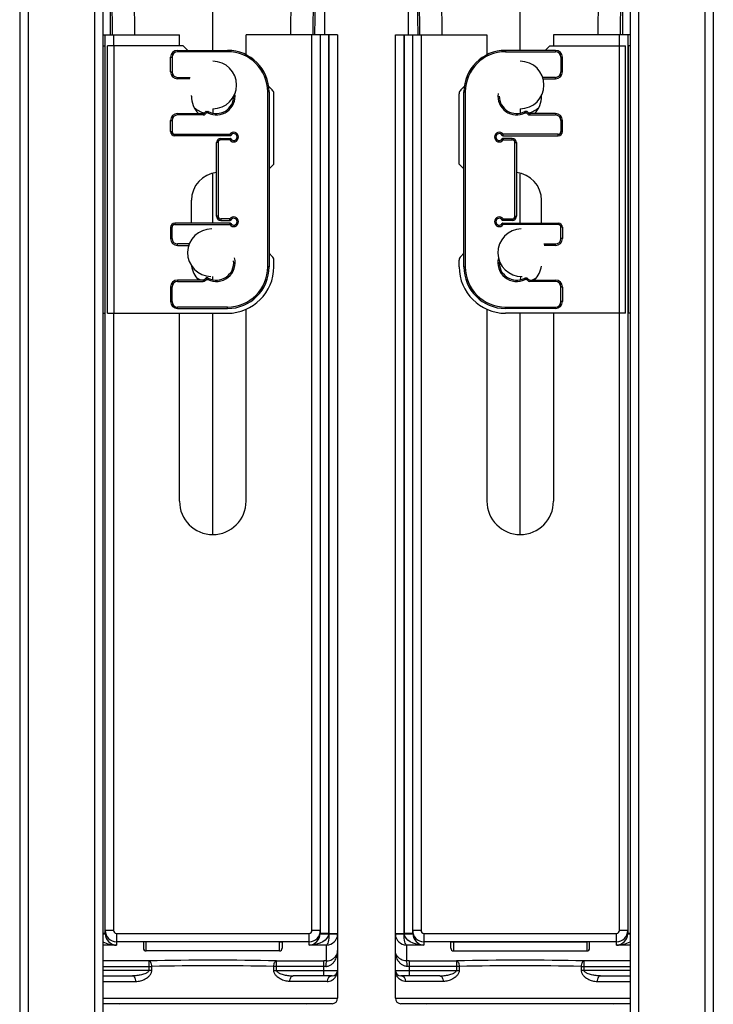
# Paper-space layout '_Left' of a CAD drawing. Units: millimetres. Extents: x -441 to 221, y -278 to 995.
# Drawn here: x -235 to 15, y 448 to 803 of the extents above; entities that cross this region are included whole.
import ezdxf

# ---------------------------------------------------------------- set-up
doc = ezdxf.new("R2010")
doc.units = ezdxf.units.MM

psp = doc.layouts.new('_Left')

# ---------------------------------------------------------------- linework, layer by layer
at = {"color": 7, "linetype": 'Continuous', "lineweight": 25}
for p, q in [((-235, 995), (-235, -65)), ((-232, 995), (-232, -65)), ((-208, 995), (-208, -65)), ((-205, 995), (-205, -65)), ((-15, 995), (-15, -65)), ((-12, 995), (-12, -65)), ((12, 995), (12, -65)), ((15, 995), (15, -65)), ((-165.4, 791.92), (-165.4, 856.53)), ((-54.6, 791.92), (-54.6, 856.53)), ((-201.53, 797.5), (-201.96, 846.41)), ((-129.27, 797.5), (-128.84, 846.41)), ((-90.73, 797.5), (-91.16, 846.41)), ((-18.47, 797.5), (-18.04, 846.41)), ((-205, 797.5), (-177.4, 797.5)), ((-204.15, 473.83), (-204.15, 797.5)), ((-177.4, 793.61), (-177.4, 797.5)), ((-153.4, 790.34), (-153.4, 797.5)), ((-120.4, 797.5), (-153.4, 797.5)), ((-129.65, 474.83), (-129.65, 797.5)), ((-126.65, 797.5), (-126.65, 473.83)), ((-123.65, 797.5), (-123.65, 473.83)), ((-123.4, 473.62), (-123.4, 797.5)), ((-120.4, 797.5), (-120.4, 450.5)), ((-99.6, 797.5), (-66.6, 797.5)), ((-99.6, 450.5), (-99.6, 797.5)), ((-96.6, 797.5), (-96.6, 473.62)), ((-96.35, 473.83), (-96.35, 797.5)), ((-93.35, 473.83), (-93.35, 797.5)), ((-90.35, 797.5), (-90.35, 474.83)), ((-66.6, 797.5), (-66.6, 790.34)), ((-15, 797.5), (-42.6, 797.5)), ((-42.6, 797.5), (-42.6, 793.61)), ((-15.85, 797.5), (-15.85, 473.83)), ((-205, 793.61), (-204.15, 793.61)), ((-204.3, 793.61), (-204.3, 697.22)), ((-203.3, 697.22), (-203.3, 793.61)), ((-176.1, 793.61), (-203.3, 793.61)), ((-201.1, 793.61), (-201.1, 697.22)), ((-178.1, 791.92), (-178.1, 791.42)), ((-178.1, 791.92), (-160.1, 791.92)), ((-160.1, 791.42), (-178.1, 791.42)), ((-174.4, 791.92), (-176.1, 793.61)), ((-160.1, 791.92), (-160.1, 791.42)), ((-59.9, 791.92), (-59.9, 791.42)), ((-41.9, 791.92), (-59.9, 791.92)), ((-59.9, 791.42), (-41.9, 791.42)), ((-45.6, 791.92), (-43.9, 793.61)), ((-43.9, 793.61), (-16.7, 793.61)), ((-41.9, 791.92), (-41.9, 791.42)), ((-18.9, 793.61), (-18.9, 697.22)), ((-16.7, 697.22), (-16.7, 793.61)), ((-15, 793.61), (-15.85, 793.61)), ((-15.7, 793.61), (-15.7, 697.22)), ((-180.6, 789.42), (-180.1, 789.42)), ((-180.6, 784.17), (-180.6, 789.42)), ((-180.1, 789.42), (-180.1, 784.17)), ((-39.9, 789.42), (-39.9, 784.17)), ((-39.4, 789.42), (-39.9, 789.42)), ((-39.4, 784.17), (-39.4, 789.42)), ((-180.6, 784.17), (-180.1, 784.17)), ((-39.4, 784.17), (-39.9, 784.17)), ((-178.1, 781.67), (-178.1, 782.17)), ((-173.66, 781.67), (-178.1, 781.67)), ((-46.34, 781.67), (-41.9, 781.67)), ((-41.9, 781.67), (-41.9, 782.17)), ((-145.1, 776.92), (-145.6, 776.92)), ((-145.6, 713.92), (-145.6, 776.92)), ((-143.99, 777.7), (-145.24, 778.96)), ((-145.1, 776.92), (-145.1, 713.92)), ((-76.01, 777.7), (-74.76, 778.96)), ((-74.9, 713.92), (-74.9, 776.92)), ((-74.9, 776.92), (-74.4, 776.92)), ((-74.4, 776.92), (-74.4, 713.92)), ((-173.1, 775.42), (-173.1, 775.69)), ((-143.4, 750.92), (-143.4, 776.29)), ((-76.6, 750.92), (-76.6, 776.29)), ((-46.9, 775.42), (-46.9, 775.69)), ((-168.45, 769.31), (-167.92, 769.84)), ((-167.92, 769.84), (-167.64, 769.42)), ((-167.75, 769.92), (-167.13, 769.92)), ((-167.75, 769.92), (-167.64, 769.42)), ((-52.25, 769.92), (-52.87, 769.92)), ((-52.25, 769.92), (-52.36, 769.42)), ((-52.08, 769.84), (-52.36, 769.42)), ((-51.55, 769.31), (-52.08, 769.84)), ((-180.6, 766.67), (-180.1, 766.67)), ((-180.6, 762.67), (-180.6, 766.67)), ((-180.1, 766.67), (-180.1, 762.67)), ((-178.1, 769.17), (-168.81, 769.17)), ((-178.1, 769.17), (-178.1, 768.67)), ((-168.81, 768.67), (-178.1, 768.67)), ((-168.81, 769.17), (-168.81, 768.67)), ((-168.45, 769.31), (-168.1, 768.96)), ((-167.64, 769.42), (-168.1, 768.96)), ((-167.19, 769.42), (-167.64, 769.42)), ((-52.81, 769.42), (-52.36, 769.42)), ((-52.36, 769.42), (-51.9, 768.96)), ((-51.55, 769.31), (-51.9, 768.96)), ((-51.19, 769.17), (-51.19, 768.67)), ((-41.9, 769.17), (-51.19, 769.17)), ((-51.19, 768.67), (-41.9, 768.67)), ((-41.9, 769.17), (-41.9, 768.67)), ((-39.9, 766.67), (-39.9, 762.67)), ((-39.4, 766.67), (-39.9, 766.67)), ((-39.4, 762.67), (-39.4, 766.67)), ((-180.6, 762.67), (-180.1, 762.67)), ((-39.4, 762.67), (-39.9, 762.67)), ((-179.1, 761.67), (-159.29, 761.67)), ((-179.1, 761.17), (-179.1, 761.67)), ((-159.16, 761.17), (-179.1, 761.17)), ((-162.51, 759.67), (-162.51, 760.17)), ((-162.51, 760.17), (-159.16, 760.17)), ((-159.29, 759.67), (-162.51, 759.67)), ((-60.84, 761.17), (-40.9, 761.17)), ((-57.49, 760.17), (-60.84, 760.17)), ((-40.9, 761.67), (-60.71, 761.67)), ((-60.71, 759.67), (-57.49, 759.67)), ((-57.49, 759.67), (-57.49, 760.17)), ((-40.9, 761.17), (-40.9, 761.67)), ((-163.51, 758.67), (-164.01, 758.67)), ((-164.01, 732.17), (-164.01, 758.67)), ((-163.51, 758.67), (-163.51, 732.17)), ((-56.49, 732.17), (-56.49, 758.67)), ((-56.49, 758.67), (-55.99, 758.67)), ((-55.99, 758.67), (-55.99, 732.17)), ((-145.1, 749.22), (-143.4, 750.92)), ((-74.9, 749.22), (-76.6, 750.92)), ((-165.4, 729.6), (-165.4, 747.47)), ((-54.6, 729.6), (-54.6, 747.47)), ((-173.1, 729.67), (-173.1, 737.92)), ((-46.9, 729.67), (-46.9, 737.92)), ((-163.51, 732.17), (-164.01, 732.17)), ((-159.29, 731.17), (-162.51, 731.17)), ((-162.51, 731.17), (-162.51, 730.67)), ((-60.71, 731.17), (-57.49, 731.17)), ((-57.49, 731.17), (-57.49, 730.67)), ((-56.49, 732.17), (-55.99, 732.17)), ((-180.6, 728.17), (-180.1, 728.17)), ((-180.6, 728.17), (-180.6, 724.17)), ((-180.1, 724.17), (-180.1, 728.17)), ((-179.1, 729.67), (-179.1, 729.17)), ((-159.16, 729.67), (-179.1, 729.67)), ((-179.1, 729.17), (-159.29, 729.17)), ((-162.51, 730.67), (-159.16, 730.67)), ((-57.49, 730.67), (-60.84, 730.67)), ((-60.84, 729.67), (-40.9, 729.67)), ((-40.9, 729.17), (-60.71, 729.17)), ((-40.9, 729.67), (-40.9, 729.17)), ((-39.9, 724.17), (-39.9, 728.17)), ((-39.4, 728.17), (-39.9, 728.17)), ((-39.4, 728.17), (-39.4, 724.17)), ((-180.6, 724.17), (-180.1, 724.17)), ((-39.4, 724.17), (-39.9, 724.17)), ((-178.1, 721.67), (-178.1, 722.17)), ((-178.1, 721.67), (-174.07, 721.67)), ((-41.9, 721.67), (-45.93, 721.67)), ((-41.9, 721.67), (-41.9, 722.17)), ((-143.99, 717.7), (-145.1, 718.82)), ((-76.01, 717.7), (-74.9, 718.82)), ((-145.1, 713.92), (-145.6, 713.92)), ((-143.4, 713.92), (-143.4, 716.29)), ((-76.6, 713.92), (-76.6, 716.29)), ((-74.9, 713.92), (-74.4, 713.92)), ((-167.92, 709.84), (-168.45, 709.31)), ((-168.1, 708.96), (-167.64, 709.42)), ((-167.92, 709.84), (-167.64, 709.42)), ((-167.75, 709.92), (-167.64, 709.42)), ((-167.13, 709.92), (-167.75, 709.92)), ((-167.64, 709.42), (-167.19, 709.42)), ((-52.87, 709.92), (-52.25, 709.92)), ((-52.36, 709.42), (-52.81, 709.42)), ((-52.25, 709.92), (-52.36, 709.42)), ((-52.08, 709.84), (-52.36, 709.42)), ((-51.9, 708.96), (-52.36, 709.42)), ((-52.08, 709.84), (-51.55, 709.31)), ((-180.6, 706.67), (-180.1, 706.67)), ((-180.6, 706.67), (-180.6, 701.42)), ((-180.1, 701.42), (-180.1, 706.67)), ((-178.1, 709.17), (-178.1, 708.67)), ((-168.81, 709.17), (-178.1, 709.17)), ((-178.1, 708.67), (-168.81, 708.67)), ((-168.81, 709.17), (-168.81, 708.67)), ((-168.45, 709.31), (-168.1, 708.96)), ((-51.55, 709.31), (-51.9, 708.96)), ((-51.19, 709.17), (-41.9, 709.17)), ((-51.19, 709.17), (-51.19, 708.67)), ((-41.9, 708.67), (-51.19, 708.67)), ((-41.9, 709.17), (-41.9, 708.67)), ((-39.9, 701.42), (-39.9, 706.67)), ((-39.4, 706.67), (-39.9, 706.67)), ((-39.4, 706.67), (-39.4, 701.42)), ((-180.6, 701.42), (-180.1, 701.42)), ((-160.1, 699.42), (-178.1, 699.42)), ((-178.1, 698.92), (-178.1, 699.42)), ((-178.1, 698.92), (-160.1, 698.92)), ((-160.1, 698.92), (-160.1, 699.42)), ((-59.9, 699.42), (-41.9, 699.42)), ((-59.9, 698.92), (-59.9, 699.42)), ((-41.9, 698.92), (-59.9, 698.92)), ((-41.9, 698.92), (-41.9, 699.42)), ((-39.4, 701.42), (-39.9, 701.42)), ((-205, 697.22), (-204.15, 697.22)), ((-203.3, 697.22), (-160.1, 697.22)), ((-177.4, 629.5), (-177.4, 697.22)), ((-165.4, 617.67), (-165.4, 697.22)), ((-153.4, 629.5), (-153.4, 698.62)), ((-66.6, 698.62), (-66.6, 629.5)), ((-16.7, 697.22), (-59.9, 697.22)), ((-54.6, 617.67), (-54.6, 697.22)), ((-42.6, 697.22), (-42.6, 629.5)), ((-15, 697.22), (-15.85, 697.22)), ((-201.15, 474.83), (-204.15, 474.83)), ((-200.15, 473.83), (-130.65, 473.83)), ((-200.15, 473.83), (-200.15, 469.59)), ((-130.65, 469.59), (-130.65, 473.83)), ((-126.65, 474.83), (-129.65, 474.83)), ((-123.65, 473.83), (-126.65, 473.83)), ((-126.65, 473.69), (-123.65, 473.59)), ((-123.65, 473.59), (-123.4, 473.59)), ((-120.4, 473.62), (-123.4, 473.62)), ((-120.4, 473.48), (-123.4, 473.59)), ((-96.6, 473.62), (-99.6, 473.62)), ((-96.6, 473.59), (-99.6, 473.48)), ((-96.6, 473.59), (-96.35, 473.59)), ((-93.35, 473.83), (-96.35, 473.83)), ((-96.35, 473.59), (-93.35, 473.69)), ((-90.35, 474.83), (-93.35, 474.83)), ((-89.35, 473.83), (-89.35, 469.59)), ((-89.35, 473.83), (-19.85, 473.83)), ((-19.85, 469.59), (-19.85, 473.83)), ((-15.85, 474.83), (-18.85, 474.83)), ((-130.65, 470.83), (-200.15, 470.83)), ((-190.4, 470.77), (-190.4, 468.5)), ((-141.4, 470.81), (-189.4, 470.81)), ((-189.4, 467.5), (-189.4, 470.81)), ((-141.4, 467.5), (-141.4, 470.81)), ((-140.4, 470.77), (-140.4, 468.5)), ((-124.4, 469.59), (-130.65, 469.59)), ((-124.4, 463.93), (-124.4, 469.59)), ((-95.6, 469.59), (-95.6, 463.93)), ((-89.35, 469.59), (-95.6, 469.59)), ((-19.85, 470.83), (-89.35, 470.83)), ((-79.6, 468.5), (-79.6, 470.77)), ((-78.6, 470.81), (-30.6, 470.81)), ((-78.6, 470.81), (-78.6, 467.5)), ((-30.6, 470.81), (-30.6, 467.5)), ((-29.6, 468.5), (-29.6, 470.77)), ((-141.4, 467.5), (-189.4, 467.5)), ((-78.6, 467.5), (-30.6, 467.5)), ((-205, 461.93), (-187.4, 461.93)), ((-188.38, 460.5), (-188.38, 463.93)), ((-187.4, 460.5), (-187.4, 461.93)), ((-143.4, 460.5), (-143.4, 461.93)), ((-125.4, 461.93), (-143.4, 461.93)), ((-142.42, 463.93), (-125.4, 463.93)), ((-142.42, 460.5), (-142.42, 463.93)), ((-124.4, 463.93), (-125.4, 463.93)), ((-125.4, 458.5), (-125.4, 463.93)), ((-124.69, 461.93), (-125.4, 461.93)), ((-94.6, 463.93), (-95.6, 463.93)), ((-94.6, 461.93), (-95.31, 461.93)), ((-94.6, 463.93), (-77.58, 463.93)), ((-94.6, 463.93), (-94.6, 458.5)), ((-76.6, 461.93), (-94.6, 461.93)), ((-77.58, 463.93), (-77.58, 460.5)), ((-76.6, 461.93), (-76.6, 460.5)), ((-32.6, 461.93), (-32.6, 460.5)), ((-32.6, 461.93), (-15, 461.93)), ((-31.62, 463.93), (-31.62, 460.5)), ((-187.4, 460.5), (-205, 460.5)), ((-205, 458.5), (-194.38, 458.5)), ((-143.4, 460.5), (-120.4, 460.5)), ((-122.4, 458.5), (-136.42, 458.5)), ((-99.6, 460.5), (-76.6, 460.5)), ((-83.58, 458.5), (-97.6, 458.5)), ((-15, 460.5), (-32.6, 460.5)), ((-25.62, 458.5), (-15, 458.5)), ((-124.23, 456.5), (-137.65, 456.5)), ((-82.35, 456.5), (-95.77, 456.5)), ((-122.4, 448.5), (-205, 448.5)), ((-15, 448.5), (-97.6, 448.5))]:
    psp.add_line(p, q, dxfattribs=at)
at = {"color": 8, "linetype": 'Continuous', "lineweight": 25}
for p, q in [((-193.54, 797.5), (-193.97, 846.41)), ((-137.26, 797.5), (-136.83, 846.41)), ((-82.74, 797.5), (-83.17, 846.41)), ((-26.46, 797.5), (-26.03, 846.41)), ((-201.15, 797.5), (-201.15, 793.61)), ((-18.85, 793.61), (-18.85, 797.5)), ((-178.1, 782.17), (-173.51, 782.17)), ((-41.9, 782.17), (-46.49, 782.17)), ((-173.89, 722.17), (-178.1, 722.17)), ((-46.11, 722.17), (-41.9, 722.17)), ((-201.15, 697.22), (-201.15, 474.83)), ((-18.85, 474.83), (-18.85, 697.22)), ((-204.15, 473.83), (-205, 473.83)), ((-205, 473.66), (-204.15, 473.69)), ((-15, 473.83), (-15.85, 473.83)), ((-15.85, 473.69), (-15, 473.66)), ((-200.15, 469.59), (-205, 469.59)), ((-15, 469.59), (-19.85, 469.59)), ((-188.38, 463.93), (-205, 463.93)), ((-15, 463.93), (-31.62, 463.93)), ((-205, 456.5), (-193.15, 456.5)), ((-26.85, 456.5), (-15, 456.5)), ((-205, 450.5), (-120.4, 450.5)), ((-99.6, 450.5), (-15, 450.5))]:
    psp.add_line(p, q, dxfattribs=at)
at = {"color": 8, "linetype": 'Continuous', "lineweight": 25, "flags": 128}
for points in [[(-169.7, 709.17), (-170.9, 709.72), (-171.2, 709.88)], [(-48.8, 709.88), (-49.1, 709.72), (-50.3, 709.17)]]:
    psp.add_lwpolyline(points, dxfattribs=at)
at = {"color": 7, "linetype": 'Continuous', "lineweight": 25, "flags": 128}
for points in [[(-204.15, 473.83), (-204.15, 473.76), (-204.15, 473.69)], [(-123.65, 473.59), (-123.83, 472.83), (-124.25, 472.09), (-124.92, 471.41), (-125.79, 470.81), (-126.84, 470.31), (-128.03, 469.93), (-129.31, 469.69), (-130.65, 469.59)], [(-126.65, 473.69), (-126.65, 473.76), (-126.65, 473.83)], [(-124.4, 469.59), (-124.21, 469.69), (-124.03, 469.93), (-123.86, 470.31), (-123.71, 470.81), (-123.58, 471.41), (-123.49, 472.09), (-123.43, 472.83), (-123.4, 473.59)], [(-123.65, 473.83), (-123.65, 473.71), (-123.65, 473.59)], [(-123.4, 473.59), (-123.4, 473.61), (-123.4, 473.62)], [(-120.4, 473.62), (-120.4, 473.55), (-120.4, 473.48)], [(-99.6, 473.48), (-99.6, 473.55), (-99.6, 473.62)], [(-96.6, 473.62), (-96.6, 473.61), (-96.6, 473.59)], [(-96.6, 473.59), (-96.57, 472.83), (-96.51, 472.09), (-96.42, 471.41), (-96.29, 470.81), (-96.14, 470.31), (-95.97, 469.93), (-95.79, 469.69), (-95.6, 469.59)], [(-96.35, 473.59), (-96.35, 473.71), (-96.35, 473.83)], [(-89.35, 469.59), (-90.69, 469.69), (-91.97, 469.93), (-93.16, 470.31), (-94.21, 470.81), (-95.08, 471.41), (-95.75, 472.09), (-96.17, 472.83), (-96.35, 473.59)], [(-93.35, 473.83), (-93.35, 473.76), (-93.35, 473.69)], [(-15.85, 473.69), (-15.85, 473.76), (-15.85, 473.83)], [(-187.4, 461.93), (-187.42, 462.31), (-187.48, 462.68), (-187.58, 463.02), (-187.7, 463.32), (-187.84, 463.57), (-188.01, 463.76), (-188.19, 463.88), (-188.38, 463.93)], [(-143.4, 461.93), (-143.38, 462.31), (-143.32, 462.68), (-143.22, 463.02), (-143.1, 463.32), (-142.96, 463.57), (-142.79, 463.76), (-142.61, 463.88), (-142.42, 463.93)], [(-77.58, 463.93), (-77.39, 463.88), (-77.21, 463.76), (-77.04, 463.57), (-76.9, 463.32), (-76.78, 463.02), (-76.68, 462.68), (-76.62, 462.31), (-76.6, 461.93)], [(-31.62, 463.93), (-31.81, 463.88), (-31.99, 463.76), (-32.16, 463.57), (-32.3, 463.32), (-32.42, 463.02), (-32.52, 462.68), (-32.58, 462.31), (-32.6, 461.93)], [(-193.15, 456.5), (-193.17, 456.89), (-193.24, 457.27), (-193.36, 457.61), (-193.51, 457.91), (-193.7, 458.16), (-193.91, 458.35), (-194.14, 458.46), (-194.38, 458.5)], [(-137.65, 456.5), (-137.63, 456.89), (-137.56, 457.27), (-137.44, 457.61), (-137.29, 457.91), (-137.1, 458.16), (-136.89, 458.35), (-136.66, 458.46), (-136.42, 458.5)], [(-83.58, 458.5), (-83.34, 458.46), (-83.11, 458.35), (-82.9, 458.16), (-82.71, 457.91), (-82.56, 457.61), (-82.44, 457.27), (-82.37, 456.89), (-82.35, 456.5)], [(-25.62, 458.5), (-25.86, 458.46), (-26.09, 458.35), (-26.3, 458.16), (-26.49, 457.91), (-26.64, 457.61), (-26.76, 457.27), (-26.83, 456.89), (-26.85, 456.5)]]:
    psp.add_lwpolyline(points, dxfattribs=at)
at = {"color": 7, "linetype": 'Continuous', "lineweight": 25}
for centre, radius, start, end in [((-178.1, 789.42), 2.5, 90, 180), ((-178.1, 789.42), 2, 90, 180), ((-160.1, 776.92), 15, 0, 90), ((-160.1, 776.92), 14.5, 360, 90), ((-59.9, 776.92), 15, 90, 180), ((-59.9, 776.92), 14.5, 90, 180), ((-41.9, 789.42), 2.5, 0, 90), ((-41.9, 789.42), 2, 360, 90), ((-165.4, 779.43), 8.56, 270, 90), ((-54.6, 779.43), 8.56, 270, 90), ((-178.1, 784.17), 2.5, 180, 270), ((-178.1, 784.17), 2, 180, 270), ((-41.9, 784.17), 2, 270, 360), ((-41.9, 784.17), 2.5, 270, 0), ((-145.4, 776.29), 2, 0, 45), ((-74.6, 776.29), 2, 135, 180), ((-164.1, 775.42), 9, 180, 223.983), ((-164.1, 775.42), 6.25, 242.2042, 359.8555), ((-55.9, 775.42), 6.25, 180, 297.7958), ((-55.9, 775.42), 9, 316.017, 0), ((-167.75, 769.67), 0.25, 90, 135), ((-167.13, 769.67), 0.25, 62.2042, 90), ((-52.87, 769.67), 0.25, 90, 117.7958), ((-52.25, 769.67), 0.25, 45, 90), ((-178.1, 766.67), 2.5, 90, 180), ((-178.1, 766.67), 2, 90, 180), ((-168.81, 769.67), 0.5, 270, 315), ((-168.81, 769.67), 1, 270, 315), ((-51.19, 769.67), 1, 225, 270), ((-51.19, 769.67), 0.5, 225, 270), ((-41.9, 766.67), 2.5, 0, 90), ((-41.9, 766.67), 2, 360, 90), ((-179.1, 762.67), 1.5, 180, 270), ((-179.1, 762.67), 1, 180, 270), ((-40.9, 762.67), 1, 270, 360), ((-40.9, 762.67), 1.5, 270, 0), ((-162.51, 758.67), 1.5, 90, 180), ((-162.51, 758.67), 1, 90, 180), ((-157.86, 760.67), 1.75, 214.8499, 145.1501), ((-159.16, 761.42), 0.25, 270, 330), ((-159.16, 759.92), 0.25, 30, 90), ((-157.86, 760.67), 1.25, 210, 150), ((-62.14, 760.67), 1.75, 34.8499, 325.1501), ((-62.14, 760.67), 1.25, 30, 330), ((-60.84, 761.42), 0.25, 210, 270), ((-60.84, 759.92), 0.25, 90, 150), ((-57.49, 758.67), 1.5, 0, 90), ((-57.49, 758.67), 1, 360, 90), ((-163.1, 737.92), 10, 95.2211, 180), ((-56.9, 737.92), 10, 0, 84.7789), ((-162.51, 732.17), 1.5, 180, 270), ((-162.51, 732.17), 1, 180, 270), ((-157.86, 730.17), 1.75, 214.8499, 145.1501), ((-159.16, 730.92), 0.25, 270, 330), ((-157.86, 730.17), 1.25, 210, 150), ((-62.14, 730.17), 1.75, 34.8499, 325.1501), ((-62.14, 730.17), 1.25, 30, 330), ((-60.84, 730.92), 0.25, 210, 270), ((-57.49, 732.17), 1, 270, 0), ((-57.49, 732.17), 1.5, 270, 360), ((-179.1, 728.17), 1.5, 90, 180), ((-179.1, 728.17), 1, 90, 180), ((-165.93, 719.02), 8.56, 89, 269), ((-159.16, 729.42), 0.25, 30, 90), ((-54.07, 719.02), 8.56, 91, 271), ((-60.84, 729.42), 0.25, 90, 150), ((-40.9, 728.17), 1.5, 0, 90), ((-40.9, 728.17), 1, 360, 90), ((-178.1, 724.17), 2.5, 180, 270), ((-178.1, 724.17), 2, 180, 270), ((-41.9, 724.17), 2, 270, 360), ((-41.9, 724.17), 2.5, 270, 0), ((-145.4, 716.29), 2, 360, 45), ((-74.6, 716.29), 2, 135, 180), ((-164.1, 715.42), 9, 187.5636, 223.983), ((-164.1, 715.42), 6.25, 242.2042, 6.1453), ((-160.1, 713.92), 16.7, 270, 0), ((-160.1, 713.92), 14.5, 270, 0), ((-160.1, 713.92), 15, 270, 360), ((-59.9, 713.92), 16.7, 180, 270), ((-59.9, 713.92), 15, 180, 270), ((-59.9, 713.92), 14.5, 180, 270), ((-55.9, 715.42), 6.25, 173.8547, 297.7958), ((-55.9, 715.42), 9, 316.017, 352.4364), ((-167.75, 709.67), 0.25, 90, 135), ((-167.13, 709.67), 0.25, 62.2042, 90), ((-52.87, 709.67), 0.25, 90, 117.7958), ((-52.25, 709.67), 0.25, 45, 90), ((-178.1, 706.67), 2.5, 90, 180), ((-178.1, 706.67), 2, 90, 180), ((-168.81, 709.67), 0.5, 270, 315), ((-168.81, 709.67), 1, 270, 315), ((-51.19, 709.67), 1, 225, 270), ((-51.19, 709.67), 0.5, 225, 270), ((-41.9, 706.67), 2.5, 360, 90), ((-41.9, 706.67), 2, 360, 90), ((-178.1, 701.42), 2.5, 180, 270), ((-178.1, 701.42), 2, 180, 270), ((-41.9, 701.42), 2, 270, 360), ((-41.9, 701.42), 2.5, 270, 360), ((-165.4, 629.5), 12, 180, 0), ((-54.6, 629.5), 12, 180, 0), ((-200.15, 474.83), 4, 180.0087, 270.0087), ((-199.85, 473.88), 4.3, 182.5296, 265.9902), ((-200.15, 474.83), 1, 179.9825, 269.9825), ((-130.65, 474.83), 1, 270.0175, 0.0175), ((-130.65, 474.83), 4, 269.9913, 359.9913), ((-130.95, 473.88), 4.3, 274.0098, 357.4704), ((-124.44, 473.63), 4.04, 270.5704, 357.9101), ((-95.56, 473.63), 4.04, 182.0899, 269.4296), ((-89.35, 474.83), 4, 180.0087, 270.0087), ((-89.05, 473.88), 4.3, 182.5296, 265.9902), ((-89.35, 474.83), 1, 179.9825, 269.9825), ((-19.85, 474.83), 4, 269.9913, 359.9913), ((-19.85, 474.83), 1, 270.0182, 0.0167), ((-20.15, 473.88), 4.3, 274.0098, 357.4704), ((-189.4, 468.5), 1, 180, 270), ((-141.4, 468.5), 1, 270, 360), ((-78.6, 468.5), 1, 180, 270), ((-30.6, 468.5), 1, 270, 0), ((-165.4, -777.97), 1242.12, 88.94001, 91.05999), ((-165.4, -676.52), 1138.66, 88.8929, 91.1071), ((-120.68, 462.38), 4.03, 157.3624, 186.3677), ((-99.32, 462.38), 4.03, 353.6323, 22.6376), ((-54.6, -777.97), 1242.12, 88.94001, 91.05999), ((-54.6, -676.52), 1138.66, 88.8929, 91.1071), ((-122.31, 456.58), 1.92, 92.658, 182.4316), ((-122.4, 460.5), 2, 270, 360), ((-97.6, 460.5), 2, 180, 270), ((-97.69, 456.58), 1.92, 357.5684, 87.342), ((-122.4, 450.5), 2, 270, 0), ((-97.6, 450.5), 2, 180, 270), ((-199.41, 448.06), 0.504, 24.8395, 60.9774), ((-131.39, 448.06), 0.504, 119.0226, 155.1605), ((-88.61, 448.06), 0.504, 24.8395, 60.9774), ((-20.59, 448.06), 0.504, 119.0226, 155.1605)]:
    psp.add_arc(centre, radius, start, end, dxfattribs=at)
at = {"color": 8, "linetype": 'Continuous', "lineweight": 25}
for centre, radius, start, end in [((-164.1, 775.42), 6.75, 242.734, 7.9001), ((-55.9, 775.42), 6.75, 172.0999, 297.266), ((-165.38, 779.45), 10.58, 230.656, 253.1804), ((-54.62, 779.45), 10.58, 286.8196, 309.344), ((-164.1, 715.42), 6.75, 242.734, 14.8295), ((-55.9, 715.42), 6.75, 165.1705, 297.266), ((-200.12, 480.01), 10.42, 242.0877, 269.8547), ((-19.88, 480.01), 10.42, 270.1453, 297.9123)]:
    psp.add_arc(centre, radius, start, end, dxfattribs=at)
for points, knots in [([(-202.22, 797.5), (-202.23, 799.34), (-202.26, 803.19), (-202.31, 809.37), (-202.35, 815.86), (-202.39, 820.25), (-202.4, 822.44)], [0, 0, 0, 0, 0.233043, 0.488701, 0.744505, 1, 1, 1, 1]), ([(-128.58, 797.5), (-128.57, 799.34), (-128.54, 803.19), (-128.49, 809.37), (-128.45, 815.86), (-128.41, 820.25), (-128.4, 822.44)], [0, 0, 0, 0, 0.233043, 0.488701, 0.744505, 1, 1, 1, 1]), ([(-91.42, 797.5), (-91.43, 799.34), (-91.46, 803.19), (-91.51, 809.37), (-91.55, 815.86), (-91.59, 820.25), (-91.6, 822.44)], [0, 0, 0, 0, 0.233043, 0.488701, 0.744505, 1, 1, 1, 1]), ([(-17.6, 822.44), (-17.61, 820.25), (-17.65, 815.86), (-17.69, 809.37), (-17.74, 803.19), (-17.77, 799.34), (-17.78, 797.5)], [0, 0, 0, 0, 0.255495, 0.511299, 0.766957, 1, 1, 1, 1])]:
    psp.add_open_spline(points, degree=3, knots=knots, dxfattribs=at)
at = {"color": 7, "linetype": 'Continuous', "lineweight": 25}
for points, knots in [([(-125.11, 822.44), (-125.11, 820.43), (-125.11, 816.4), (-125.11, 810.41), (-125.11, 804.59), (-125.11, 800.27), (-125.11, 798), (-125.11, 797.5)], [0, 0, 0, 0, 0.233375, 0.467044, 0.700617, 0.934097, 1, 1, 1, 1]), ([(-94.89, 797.5), (-94.89, 798), (-94.89, 800.27), (-94.89, 804.59), (-94.89, 810.41), (-94.89, 816.4), (-94.89, 820.43), (-94.89, 822.44)], [0, 0, 0, 0, 0.065903, 0.299383, 0.532956, 0.766625, 1, 1, 1, 1]), ([(-167.13, 769.92), (-167.13, 769.92), (-167.14, 769.86), (-167.16, 769.68), (-167.18, 769.55), (-167.19, 769.42)], [0, 0, 0, 0, 0.5, 0.5, 1, 1, 1, 1]), ([(-167.01, 769.89), (-167.01, 769.89), (-167.03, 769.84), (-167.1, 769.66), (-167.15, 769.54), (-167.19, 769.42)], [0, 0, 0, 0, 0.5, 0.5, 1, 1, 1, 1]), ([(-165.39, 770.87), (-165.39, 770.84), (-165.39, 770.78), (-165.4, 770.31), (-165.4, 769.82), (-165.4, 769.49), (-165.4, 769.41)], [0, 0, 0, 0, 0.303948, 0.607897, 0.911845, 1, 1, 1, 1]), ([(-54.61, 770.87), (-54.62, 770.86), (-54.62, 770.83), (-54.62, 770.63), (-54.62, 770.31), (-54.61, 769.93), (-54.61, 769.62), (-54.61, 769.43), (-54.61, 769.41)], [0, 0, 0, 0, 0.172342, 0.431257, 0.593809, 0.778081, 0.984039, 1, 1, 1, 1]), ([(-52.99, 769.89), (-52.99, 769.89), (-52.97, 769.84), (-52.9, 769.66), (-52.85, 769.54), (-52.81, 769.42)], [0, 0, 0, 0, 0.5, 0.5, 1, 1, 1, 1]), ([(-52.87, 769.92), (-52.87, 769.92), (-52.86, 769.86), (-52.84, 769.68), (-52.82, 769.55), (-52.81, 769.42)], [0, 0, 0, 0, 0.5, 0.5, 1, 1, 1, 1]), ([(-158.94, 761.29), (-158.94, 761.29), (-158.98, 761.33), (-159.12, 761.47), (-159.21, 761.56), (-159.29, 761.67)], [0, 0, 0, 0, 0.5, 0.5, 1, 1, 1, 1]), ([(-159.16, 761.17), (-159.16, 761.17), (-159.17, 761.22), (-159.23, 761.41), (-159.26, 761.54), (-159.29, 761.67)], [0, 0, 0, 0, 0.5, 0.5, 1, 1, 1, 1]), ([(-159.16, 760.17), (-159.16, 760.17), (-159.17, 760.11), (-159.23, 759.92), (-159.26, 759.8), (-159.29, 759.67)], [0, 0, 0, 0, 0.5, 0.5, 1, 1, 1, 1]), ([(-158.94, 760.04), (-158.94, 760.04), (-158.98, 760), (-159.12, 759.86), (-159.21, 759.77), (-159.29, 759.67)], [0, 0, 0, 0, 0.5, 0.5, 1, 1, 1, 1]), ([(-61.06, 761.29), (-61.06, 761.29), (-61.02, 761.33), (-60.88, 761.47), (-60.79, 761.56), (-60.71, 761.67)], [0, 0, 0, 0, 0.5, 0.5, 1, 1, 1, 1]), ([(-61.06, 760.04), (-61.06, 760.04), (-61.02, 760), (-60.88, 759.86), (-60.79, 759.77), (-60.71, 759.67)], [0, 0, 0, 0, 0.5, 0.5, 1, 1, 1, 1]), ([(-60.84, 761.17), (-60.84, 761.17), (-60.83, 761.22), (-60.77, 761.41), (-60.74, 761.54), (-60.71, 761.67)], [0, 0, 0, 0, 0.5, 0.5, 1, 1, 1, 1]), ([(-60.84, 760.17), (-60.84, 760.17), (-60.83, 760.11), (-60.77, 759.92), (-60.74, 759.8), (-60.71, 759.67)], [0, 0, 0, 0, 0.5, 0.5, 1, 1, 1, 1]), ([(-158.94, 730.79), (-158.94, 730.79), (-158.98, 730.83), (-159.12, 730.97), (-159.21, 731.06), (-159.29, 731.17)], [0, 0, 0, 0, 0.5, 0.5, 1, 1, 1, 1]), ([(-159.16, 730.67), (-159.16, 730.67), (-159.17, 730.72), (-159.23, 730.91), (-159.26, 731.04), (-159.29, 731.17)], [0, 0, 0, 0, 0.5, 0.5, 1, 1, 1, 1]), ([(-61.06, 730.79), (-61.06, 730.79), (-61.02, 730.83), (-60.88, 730.97), (-60.79, 731.06), (-60.71, 731.17)], [0, 0, 0, 0, 0.5, 0.5, 1, 1, 1, 1]), ([(-60.84, 730.67), (-60.84, 730.67), (-60.83, 730.72), (-60.77, 730.91), (-60.74, 731.04), (-60.71, 731.17)], [0, 0, 0, 0, 0.5, 0.5, 1, 1, 1, 1]), ([(-159.16, 729.67), (-159.16, 729.67), (-159.17, 729.61), (-159.23, 729.42), (-159.26, 729.3), (-159.29, 729.17)], [0, 0, 0, 0, 0.5, 0.5, 1, 1, 1, 1]), ([(-158.94, 729.54), (-158.94, 729.54), (-158.98, 729.5), (-159.12, 729.36), (-159.21, 729.27), (-159.29, 729.17)], [0, 0, 0, 0, 0.5, 0.5, 1, 1, 1, 1]), ([(-61.06, 729.54), (-61.06, 729.54), (-61.02, 729.5), (-60.88, 729.36), (-60.79, 729.27), (-60.71, 729.17)], [0, 0, 0, 0, 0.5, 0.5, 1, 1, 1, 1]), ([(-60.84, 729.67), (-60.84, 729.67), (-60.83, 729.61), (-60.77, 729.42), (-60.74, 729.3), (-60.71, 729.17)], [0, 0, 0, 0, 0.5, 0.5, 1, 1, 1, 1]), ([(-62.01, 714.86), (-61.93, 714.86), (-61.69, 714.86), (-61.57, 714.86), (-61.56, 714.86), (-61.56, 714.86)], [0, 0, 0, 0, 0.277465, 0.829234, 1, 1, 1, 1]), ([(-167.13, 709.92), (-167.13, 709.92), (-167.14, 709.86), (-167.16, 709.68), (-167.18, 709.55), (-167.19, 709.42)], [0, 0, 0, 0, 0.5, 0.5, 1, 1, 1, 1]), ([(-167.01, 709.89), (-167.01, 709.89), (-167.03, 709.84), (-167.1, 709.66), (-167.15, 709.54), (-167.19, 709.42)], [0, 0, 0, 0, 0.5, 0.5, 1, 1, 1, 1]), ([(-165.49, 710.47), (-165.49, 710.44), (-165.49, 710.38), (-165.47, 709.98), (-165.45, 709.59), (-165.45, 709.44)], [0, 0, 0, 0, 0.369944, 0.739888, 1, 1, 1, 1]), ([(-54.51, 710.47), (-54.52, 710.46), (-54.52, 710.44), (-54.53, 710.23), (-54.54, 709.91), (-54.56, 709.65), (-54.56, 709.47), (-54.56, 709.43)], [0, 0, 0, 0, 0.209021, 0.522987, 0.720087, 0.943519, 1, 1, 1, 1]), ([(-52.99, 709.89), (-52.99, 709.89), (-52.97, 709.84), (-52.9, 709.66), (-52.85, 709.54), (-52.81, 709.42)], [0, 0, 0, 0, 0.5, 0.5, 1, 1, 1, 1]), ([(-52.87, 709.92), (-52.87, 709.92), (-52.86, 709.86), (-52.84, 709.68), (-52.82, 709.55), (-52.81, 709.42)], [0, 0, 0, 0, 0.5, 0.5, 1, 1, 1, 1]), ([(-189.4, 470.81), (-189.53, 470.81), (-189.67, 470.81), (-189.91, 470.8), (-190.02, 470.8), (-190.2, 470.8), (-190.28, 470.79), (-190.37, 470.78), (-190.4, 470.78), (-190.4, 470.77)], [0, 0, 0, 0, 0.25, 0.25, 0.5, 0.5, 0.75, 0.75, 1, 1, 1, 1]), ([(-141.4, 470.81), (-141.27, 470.81), (-141.13, 470.81), (-140.89, 470.8), (-140.78, 470.8), (-140.59, 470.8), (-140.52, 470.79), (-140.42, 470.78), (-140.4, 470.78), (-140.4, 470.77)], [0, 0, 0, 0, 0.25, 0.25, 0.5, 0.5, 0.75, 0.75, 1, 1, 1, 1]), ([(-79.6, 470.77), (-79.6, 470.78), (-79.58, 470.78), (-79.48, 470.79), (-79.41, 470.8), (-79.22, 470.8), (-79.11, 470.8), (-78.87, 470.81), (-78.73, 470.81), (-78.6, 470.81)], [0, 0, 0, 0, 0.25, 0.25, 0.5, 0.5, 0.75, 0.75, 1, 1, 1, 1]), ([(-29.6, 470.77), (-29.6, 470.78), (-29.62, 470.78), (-29.72, 470.79), (-29.8, 470.8), (-29.98, 470.8), (-30.09, 470.8), (-30.33, 470.81), (-30.47, 470.81), (-30.6, 470.81)], [0, 0, 0, 0, 0.25, 0.25, 0.5, 0.5, 0.75, 0.75, 1, 1, 1, 1]), ([(-124.69, 461.93), (-124.49, 461.93), (-124.3, 461.94), (-123.92, 462.01), (-123.74, 462.06), (-123.21, 462.25), (-122.9, 462.43), (-122.48, 462.74), (-122.35, 462.85), (-122.1, 463.08), (-121.99, 463.2), (-121.67, 463.57), (-121.48, 463.84), (-120.99, 464.67), (-120.77, 465.26), (-120.47, 466.46), (-120.4, 467.08), (-120.4, 467.69)], [0, 0, 0, 0, 0.0625, 0.0625, 0.125, 0.125, 0.25, 0.25, 0.3125, 0.3125, 0.375, 0.375, 0.5, 0.5, 0.75, 0.75, 1, 1, 1, 1]), ([(-124.4, 463.93), (-124.01, 463.92), (-123.65, 463.97), (-122.99, 464.15), (-122.7, 464.26), (-122.31, 464.47), (-122.19, 464.54), (-121.96, 464.69), (-121.86, 464.77), (-121.56, 465.02), (-121.39, 465.19), (-120.94, 465.73), (-120.74, 466.11), (-120.53, 466.7), (-120.48, 466.9), (-120.43, 467.19), (-120.42, 467.29), (-120.4, 467.49), (-120.4, 467.59), (-120.4, 467.69)], [0, 0, 0, 0, 0.125, 0.125, 0.25, 0.25, 0.3125, 0.3125, 0.375, 0.375, 0.5, 0.5, 0.75, 0.75, 0.875, 0.875, 0.9375, 0.9375, 1, 1, 1, 1]), ([(-95.6, 463.93), (-95.99, 463.92), (-96.35, 463.97), (-97.01, 464.15), (-97.3, 464.26), (-97.69, 464.47), (-97.81, 464.54), (-98.04, 464.69), (-98.14, 464.77), (-98.44, 465.02), (-98.61, 465.19), (-99.06, 465.73), (-99.26, 466.11), (-99.47, 466.7), (-99.52, 466.9), (-99.57, 467.19), (-99.58, 467.29), (-99.6, 467.49), (-99.6, 467.59), (-99.6, 467.69)], [0, 0, 0, 0, 0.125, 0.125, 0.25, 0.25, 0.3125, 0.3125, 0.375, 0.375, 0.5, 0.5, 0.75, 0.75, 0.875, 0.875, 0.9375, 0.9375, 1, 1, 1, 1]), ([(-95.31, 461.93), (-95.51, 461.93), (-95.7, 461.94), (-96.08, 462.01), (-96.26, 462.06), (-96.79, 462.25), (-97.1, 462.43), (-97.52, 462.74), (-97.65, 462.85), (-97.9, 463.08), (-98.01, 463.2), (-98.33, 463.57), (-98.52, 463.84), (-99.01, 464.67), (-99.23, 465.26), (-99.53, 466.46), (-99.6, 467.08), (-99.6, 467.69)], [0, 0, 0, 0, 0.0625, 0.0625, 0.125, 0.125, 0.25, 0.25, 0.3125, 0.3125, 0.375, 0.375, 0.5, 0.5, 0.75, 0.75, 1, 1, 1, 1]), ([(-188.38, 460.5), (-188.38, 460.35), (-188.44, 460.21), (-188.61, 459.98), (-188.71, 459.88), (-188.94, 459.71), (-189.06, 459.64), (-189.3, 459.5), (-189.43, 459.44), (-189.81, 459.27), (-190.08, 459.17), (-190.61, 459.01), (-190.87, 458.94), (-191.68, 458.75), (-192.22, 458.66), (-193.3, 458.53), (-193.84, 458.5), (-194.38, 458.5)], [0, 0, 0, 0, 0.0625, 0.0625, 0.125, 0.125, 0.1875, 0.1875, 0.25, 0.25, 0.375, 0.375, 0.5, 0.5, 0.75, 0.75, 1, 1, 1, 1]), ([(-193.15, 456.5), (-192.58, 456.5), (-192.01, 456.58), (-190.86, 456.88), (-190.28, 457.1), (-189.46, 457.56), (-189.19, 457.73), (-188.68, 458.12), (-188.43, 458.34), (-187.98, 458.85), (-187.78, 459.13), (-187.56, 459.61), (-187.5, 459.79), (-187.42, 460.14), (-187.4, 460.32), (-187.4, 460.5)], [0, 0, 0, 0, 0.25, 0.25, 0.5, 0.5, 0.625, 0.625, 0.75, 0.75, 0.875, 0.875, 0.9375, 0.9375, 1, 1, 1, 1]), ([(-137.65, 456.5), (-138.22, 456.5), (-138.79, 456.58), (-139.94, 456.88), (-140.52, 457.1), (-141.34, 457.56), (-141.6, 457.73), (-142.12, 458.12), (-142.37, 458.34), (-142.82, 458.85), (-143.02, 459.13), (-143.24, 459.61), (-143.3, 459.79), (-143.38, 460.14), (-143.4, 460.32), (-143.4, 460.5)], [0, 0, 0, 0, 0.25, 0.25, 0.5, 0.5, 0.625, 0.625, 0.75, 0.75, 0.875, 0.875, 0.9375, 0.9375, 1, 1, 1, 1]), ([(-142.42, 460.5), (-142.42, 460.35), (-142.36, 460.21), (-142.19, 459.98), (-142.08, 459.88), (-141.86, 459.71), (-141.74, 459.64), (-141.49, 459.5), (-141.37, 459.44), (-140.99, 459.27), (-140.72, 459.17), (-140.19, 459.01), (-139.93, 458.94), (-139.12, 458.75), (-138.58, 458.66), (-137.5, 458.53), (-136.96, 458.5), (-136.42, 458.5)], [0, 0, 0, 0, 0.0625, 0.0625, 0.125, 0.125, 0.1875, 0.1875, 0.25, 0.25, 0.375, 0.375, 0.5, 0.5, 0.75, 0.75, 1, 1, 1, 1]), ([(-124.23, 456.5), (-123.9, 456.5), (-123.6, 456.54), (-123.04, 456.69), (-122.78, 456.79), (-122.3, 457.04), (-122.08, 457.18), (-121.68, 457.5), (-121.5, 457.68), (-121.03, 458.25), (-120.79, 458.68), (-120.56, 459.34), (-120.5, 459.57), (-120.44, 459.92), (-120.42, 460.03), (-120.4, 460.27), (-120.4, 460.38), (-120.4, 460.5)], [0, 0, 0, 0, 0.125, 0.125, 0.25, 0.25, 0.375, 0.375, 0.5, 0.5, 0.75, 0.75, 0.875, 0.875, 0.9375, 0.9375, 1, 1, 1, 1]), ([(-95.77, 456.5), (-96.1, 456.5), (-96.4, 456.54), (-96.96, 456.69), (-97.22, 456.79), (-97.7, 457.04), (-97.92, 457.18), (-98.32, 457.5), (-98.5, 457.68), (-98.97, 458.25), (-99.21, 458.68), (-99.44, 459.34), (-99.5, 459.57), (-99.56, 459.92), (-99.58, 460.03), (-99.6, 460.27), (-99.6, 460.38), (-99.6, 460.5)], [0, 0, 0, 0, 0.125, 0.125, 0.25, 0.25, 0.375, 0.375, 0.5, 0.5, 0.75, 0.75, 0.875, 0.875, 0.9375, 0.9375, 1, 1, 1, 1]), ([(-83.58, 458.5), (-83.04, 458.5), (-82.5, 458.53), (-81.42, 458.66), (-80.88, 458.75), (-80.07, 458.94), (-79.81, 459.01), (-79.28, 459.17), (-79.01, 459.27), (-78.63, 459.44), (-78.51, 459.5), (-78.26, 459.64), (-78.14, 459.71), (-77.92, 459.88), (-77.81, 459.98), (-77.68, 460.15), (-77.65, 460.22), (-77.59, 460.35), (-77.58, 460.43), (-77.58, 460.5)], [0, 0, 0, 0, 0.25, 0.25, 0.5, 0.5, 0.625, 0.625, 0.75, 0.75, 0.8125, 0.8125, 0.875, 0.875, 0.9375, 0.9375, 0.96875, 0.96875, 1, 1, 1, 1]), ([(-76.6, 460.5), (-76.6, 460.32), (-76.62, 460.14), (-76.7, 459.79), (-76.76, 459.61), (-76.98, 459.13), (-77.18, 458.85), (-77.63, 458.34), (-77.88, 458.12), (-78.4, 457.73), (-78.66, 457.55), (-79.21, 457.25), (-79.5, 457.12), (-80.07, 456.9), (-80.35, 456.8), (-81.21, 456.58), (-81.78, 456.5), (-82.35, 456.5)], [0, 0, 0, 0, 0.0625, 0.0625, 0.125, 0.125, 0.25, 0.25, 0.375, 0.375, 0.5, 0.5, 0.625, 0.625, 0.75, 0.75, 1, 1, 1, 1]), ([(-32.6, 460.5), (-32.6, 460.32), (-32.58, 460.14), (-32.5, 459.79), (-32.44, 459.61), (-32.22, 459.13), (-32.02, 458.85), (-31.57, 458.34), (-31.32, 458.12), (-30.8, 457.73), (-30.54, 457.55), (-29.99, 457.25), (-29.7, 457.12), (-29.13, 456.9), (-28.85, 456.8), (-27.99, 456.58), (-27.42, 456.5), (-26.85, 456.5)], [0, 0, 0, 0, 0.0625, 0.0625, 0.125, 0.125, 0.25, 0.25, 0.375, 0.375, 0.5, 0.5, 0.625, 0.625, 0.75, 0.75, 1, 1, 1, 1]), ([(-25.62, 458.5), (-26.16, 458.5), (-26.7, 458.53), (-27.78, 458.66), (-28.32, 458.75), (-29.13, 458.94), (-29.39, 459.01), (-29.92, 459.17), (-30.19, 459.27), (-30.57, 459.44), (-30.69, 459.5), (-30.94, 459.64), (-31.06, 459.71), (-31.28, 459.88), (-31.39, 459.98), (-31.52, 460.15), (-31.55, 460.22), (-31.61, 460.35), (-31.62, 460.43), (-31.62, 460.5)], [0, 0, 0, 0, 0.25, 0.25, 0.5, 0.5, 0.625, 0.625, 0.75, 0.75, 0.8125, 0.8125, 0.875, 0.875, 0.9375, 0.9375, 0.96875, 0.96875, 1, 1, 1, 1])]:
    psp.add_open_spline(points, degree=3, knots=knots, dxfattribs=at)

doc.saveas('drawing.dxf')
